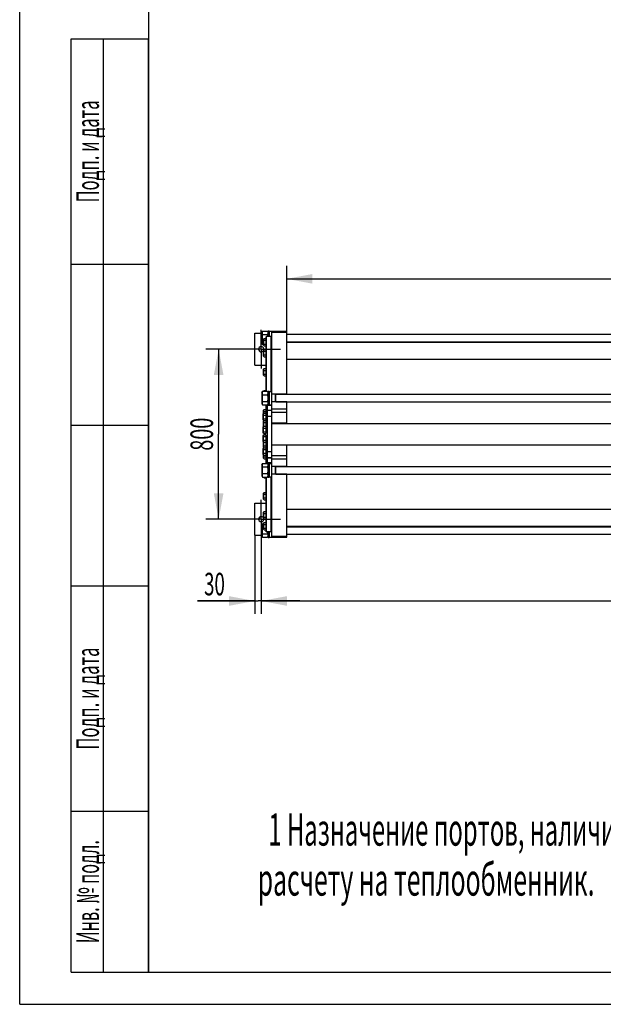
# Model space of a CAD drawing. Units: millimetres. Extents: x 0 to 14483, y -10 to 10241.
# Drawn here: x 0 to 3126, y 0 to 5275 of the extents above; entities that cross this region are included whole.
import ezdxf
from ezdxf.enums import TextEntityAlignment as Align

# ---------------------------------------------------------------- set-up
doc = ezdxf.new("R2010")
doc.units = ezdxf.units.MM
doc.header["$LTSCALE"] = 796.551724
doc.linetypes.add('CENTER', pattern=[0.6, 0.375, -0.075, 0.075, -0.075])
doc.layers.get('0').update_dxf_attribs({"linetype": 'CONTINUOUS'})
for name, color, linetype in [('AXIS', 7, 'CONTINUOUS'), ('DIMS', 7, 'CONTINUOUS'), ('NOTES', 7, 'CONTINUOUS')]:
    doc.layers.add(name, color=color, linetype=linetype)
doc.dimstyles.new('DIMSTYLE_1', dxfattribs={"dimtxt": 120.689655, "dimasz": 137.931034, "dimexe": 2, "dimexo": 0, "dimgap": 0.875, "dimtad": 1, "dimlfac": 0.878788, "dimdsep": 46, "dimtxsty": 'Standard', "dimblk": '_FILLED', "dimblk1": '_FILLED', "dimblk2": '_FILLED', "dimcen": 0.09, "dimclrt": 5, "dimadec": 0, "dimazin": 0, "dimtp": 2, "dimtm": 2, "dimtfac": 1, "dimtofl": 0, "dimtmove": 0, "dimatfit": 3, "dimldrblk": '_FILLED', "dimfxl": 1, "dimtolj": 1, "dimarcsym": 0})
doc.dimstyles.new('DIMSTYLE_2', dxfattribs={"dimtxt": 120.689655, "dimasz": 137.931034, "dimexe": 2, "dimexo": 0, "dimgap": 0.875, "dimtad": 1, "dimlfac": 0.878788, "dimdsep": 46, "dimtxsty": 'Standard', "dimblk": '_FILLED', "dimblk1": '_FILLED', "dimblk2": '_FILLED', "dimcen": 0.09, "dimclrt": 5, "dimadec": 0, "dimazin": 0, "dimtp": 0.8, "dimtm": 0.8, "dimtfac": 1, "dimtofl": 0, "dimtmove": 0, "dimatfit": 3, "dimldrblk": '_FILLED', "dimfxl": 1, "dimtolj": 1, "dimarcsym": 0})
doc.dimstyles.new('DIMSTYLE_5', dxfattribs={"dimtxt": 120.689655, "dimasz": 137.931034, "dimexe": 2, "dimexo": 0, "dimgap": 0.875, "dimtad": 1, "dimlfac": 0.878788, "dimdsep": 46, "dimtxsty": 'Standard', "dimblk": '_FILLED', "dimblk1": '_FILLED', "dimblk2": '_FILLED', "dimcen": 0.09, "dimclrt": 5, "dimadec": 0, "dimazin": 0, "dimtp": 0.2, "dimtm": 0.2, "dimtfac": 1, "dimtofl": 0, "dimtmove": 0, "dimatfit": 3, "dimldrblk": '_FILLED', "dimfxl": 1, "dimtolj": 1, "dimarcsym": 0})

# ---------------------------------------------------------------- blocks, each defined once
blk = doc.blocks.new('_FILLED')
at = {"color": 0, "linetype": 'ByBlock'}
blk.add_solid([(0, 0), (-1, 0.1875), (-1, -0.1875)], dxfattribs=at)
blk = doc.blocks.new('*D7')
at = {"layer": 'DIMS', "color": 2, "linetype": 'Continuous'}
for p, q in [((1190.2, 3509.5), (996.7, 3509.5)), ((1065.7, 3509.5), (1065.7, 3054.3)), ((1065.7, 2599.2), (1065.7, 3054.3)), ((1190.2, 2599.2), (996.7, 2599.2))]:
    blk.add_line(p, q, dxfattribs=at)
at = {"layer": 'DIMS', "color": 2, "linetype": 'Continuous', "xscale": 137.9310344828, "yscale": 137.9310344828, "zscale": 137.9310344828}
for p, rotation in [((1065.7, 3509.5), 90), ((1065.7, 2599.2), 270)]:
    blk.add_blockref('_FILLED', p, dxfattribs=dict(at, rotation=rotation))
at = {"layer": 'DIMS', "color": 5, "linetype": 'Continuous', "width": 0.644531}
blk.add_text('800', height=120.69, rotation=90, dxfattribs=at).set_placement((1035.5, 3054.3), align=Align.CENTER)
blk = doc.blocks.new('*D8')
at = {"layer": 'DIMS', "color": 2, "linetype": 'Continuous'}
for p, q in [((1430.2, 3492.4), (1430.2, 3955.5)), ((8257.8, 2995.2), (8257.8, 3955.5)), ((1430.2, 3886.5), (4844, 3886.5)), ((8257.8, 3886.5), (4844, 3886.5))]:
    blk.add_line(p, q, dxfattribs=at)
at = {"layer": 'DIMS', "color": 2, "linetype": 'Continuous', "xscale": 137.9310344828, "yscale": 137.9310344828, "zscale": 137.9310344828, "rotation": 180}
blk.add_blockref('_FILLED', (1430.2, 3886.5), dxfattribs=at)
at = {"layer": 'DIMS', "color": 2, "linetype": 'Continuous', "xscale": 137.9310344828, "yscale": 137.9310344828, "zscale": 137.9310344828}
blk.add_blockref('_FILLED', (8257.8, 3886.5), dxfattribs=at)
at = {"layer": 'DIMS', "color": 5, "linetype": 'Continuous', "width": 0.644531}
blk.add_text('6000', height=120.69, dxfattribs=at).set_placement((4844, 3916.7), align=Align.CENTER)
blk = doc.blocks.new('*D9')
at = {"layer": 'DIMS', "color": 2, "linetype": 'Continuous'}
for p, q in [((1259.5, 2513.8), (1259.5, 2091.8)), ((1293.7, 2495.7), (1293.7, 2091.8)), ((1259.5, 2160.7), (952.3, 2160.7)), ((952.3, 2160.7), (1276.6, 2160.7)), ((1500.6, 2160.7), (1276.6, 2160.7)), ((1293.7, 2160.7), (1500.6, 2160.7))]:
    blk.add_line(p, q, dxfattribs=at)
at = {"layer": 'DIMS', "color": 2, "linetype": 'Continuous', "xscale": 137.9310344828, "yscale": 137.9310344828, "zscale": 137.9310344828}
blk.add_blockref('_FILLED', (1259.5, 2160.7), dxfattribs=at)
at = {"layer": 'DIMS', "color": 2, "linetype": 'Continuous', "xscale": 137.9310344828, "yscale": 137.9310344828, "zscale": 137.9310344828, "rotation": 180}
blk.add_blockref('_FILLED', (1293.7, 2160.7), dxfattribs=at)
at = {"layer": 'DIMS', "color": 5, "linetype": 'Continuous', "width": 0.607422}
blk.add_text('30', height=120.69, dxfattribs=at).set_placement((1098.9, 2190.9), align=Align.RIGHT)
blk = doc.blocks.new('*D10')
at = {"layer": 'DIMS', "color": 2, "linetype": 'Continuous'}
for p, q in [((8314.7, 2859.8), (8314.7, 2091.8)), ((1293.7, 2495.7), (1293.7, 2091.8)), ((1293.7, 2160.7), (4804.2, 2160.7)), ((8314.7, 2160.7), (4804.2, 2160.7))]:
    blk.add_line(p, q, dxfattribs=at)
at = {"layer": 'DIMS', "color": 2, "linetype": 'Continuous', "xscale": 137.9310344828, "yscale": 137.9310344828, "zscale": 137.9310344828, "rotation": 180}
blk.add_blockref('_FILLED', (1293.7, 2160.7), dxfattribs=at)
at = {"layer": 'DIMS', "color": 2, "linetype": 'Continuous', "xscale": 137.9310344828, "yscale": 137.9310344828, "zscale": 137.9310344828}
blk.add_blockref('_FILLED', (8314.7, 2160.7), dxfattribs=at)
at = {"layer": 'DIMS', "color": 5, "linetype": 'Continuous', "width": 0.59082}
blk.add_text('6170', height=120.69, dxfattribs=at).set_placement((4804.2, 2190.9), align=Align.CENTER)
blk = doc.blocks.new('*T13')
at = {"color": 7, "linetype": 'Continuous'}
for p, q in [((-413.8, -413.8), (-413.8, 4586.2)), ((-413.8, 4586.2), (0, 4586.2)), ((-241.4, -413.8), (-241.4, 4586.2)), ((0, -413.8), (0, 4586.2)), ((-413.8, 3379.3), (0, 3379.3)), ((-413.8, 2517.2), (0, 2517.2)), ((-413.8, 1655.2), (0, 1655.2)), ((-413.8, 448.3), (0, 448.3)), ((-413.8, -413.8), (0, -413.8))]:
    blk.add_line(p, q, dxfattribs=at)
at = {"layer": 'NOTES', "color": 5, "linetype": 'Continuous', "oblique": 15}
for s, width, p in [('Подп. и дата', 0.541341, (-265.1, 3982.8)), ('Подп. и дата', 0.541341, (-265.1, 1051.7)), ('Инв. № подл.', 0.529622, (-265.1, 17.2))]:
    blk.add_text(s, height=120.69, rotation=90, dxfattribs=dict(at, width=width)).set_placement(p, align=Align.CENTER)

msp = doc.modelspace()

# ---------------------------------------------------------------- linework, layer by layer
at = {"color": 4, "linetype": 'Continuous'}
for q in [(0, 10241.379), (14482.759, 0)]:
    msp.add_line((0, 0), q, dxfattribs=at)
at = {"color": 7, "linetype": 'Continuous'}
for p, q in [((689.655, 10068.966), (689.655, 172.414)), ((1259.538, 3424.157), (1259.538, 3594.846)), ((1259.538, 3594.846), (1297.089, 3594.846)), ((1297.089, 3599.455), (1300.382, 3606.515)), ((1297.089, 3599.455), (1297.089, 3541.307)), ((1300.382, 3606.515), (1326.797, 3606.515)), ((1300.382, 3588.448), (1326.797, 3588.448)), ((1326.797, 3606.515), (1330.089, 3599.455)), ((1330.089, 3607.932), (1330.089, 3577.777)), ((1330.089, 3607.932), (1335.779, 3607.932)), ((1335.779, 3607.932), (1335.779, 3577.777)), ((1335.779, 3604.405), (1337.6, 3606.226)), ((1337.6, 3577.777), (1337.6, 3606.226)), ((1337.6, 3606.226), (1430.227, 3606.226)), ((1350.572, 2502.432), (1350.572, 3606.226)), ((1350.572, 3604.47), (1430.227, 3604.47)), ((1350.572, 3600.048), (1430.227, 3600.048)), ((1430.227, 3268.26), (1430.227, 3606.226)), ((1430.227, 3590.864), (5570.817, 3590.864)), ((1297.089, 3541.307), (1300.382, 3534.247)), ((1300.382, 3552.314), (1306.762, 3552.314)), ((1300.382, 3534.247), (1306.762, 3534.247)), ((1308.779, 3566.973), (1306.762, 3563.479)), ((1306.762, 3531.048), (1306.762, 3563.479)), ((1308.779, 3566.973), (1320.986, 3566.973)), ((1308.779, 3557.119), (1320.986, 3557.119)), ((1308.779, 3537.409), (1320.986, 3537.409)), ((1320.986, 3576.639), (1322.124, 3577.777)), ((1320.986, 3283.911), (1320.986, 3576.639)), ((1322.124, 3283.911), (1322.124, 3577.777)), ((1347.158, 3577.777), (1322.124, 3577.777)), ((1347.158, 3283.622), (1347.158, 3577.777)), ((1348.296, 3576.639), (1347.158, 3577.777)), ((1348.296, 3283.622), (1348.296, 3576.639)), ((1348.296, 3558.643), (1350.572, 3558.643)), ((1348.296, 3535.885), (1350.572, 3535.885)), ((1430.227, 3549.898), (5570.817, 3549.898)), ((1430.227, 3546.484), (5570.817, 3546.484)), ((1306.762, 3531.048), (1308.779, 3527.554)), ((1308.779, 3508.07), (1306.762, 3504.576)), ((1306.762, 3472.145), (1306.762, 3504.576)), ((1308.779, 3527.554), (1320.986, 3527.554)), ((1308.779, 3508.07), (1320.986, 3508.07)), ((1308.779, 3498.215), (1320.986, 3498.215)), ((1348.296, 3499.74), (1350.572, 3499.74)), ((1306.762, 3472.145), (1308.779, 3468.651)), ((1308.779, 3478.505), (1320.986, 3478.505)), ((1308.779, 3468.651), (1320.986, 3468.651)), ((1348.296, 3476.981), (1350.572, 3476.981)), ((1430.227, 3455.45), (5570.817, 3455.45)), ((1259.538, 3424.157), (1320.986, 3424.157)), ((1308.779, 3406.046), (1306.762, 3402.552)), ((1306.762, 3370.121), (1306.762, 3402.552)), ((1308.779, 3406.046), (1320.986, 3406.046)), ((1308.779, 3396.191), (1320.986, 3396.191)), ((1308.779, 3376.481), (1320.986, 3376.481)), ((1348.296, 3397.715), (1350.572, 3397.715)), ((1306.762, 3370.121), (1308.779, 3366.627)), ((1308.779, 3366.627), (1320.986, 3366.627)), ((1348.296, 3374.957), (1350.572, 3374.957)), ((1297.089, 3276.851), (1300.382, 3283.911)), ((1297.089, 3276.851), (1297.089, 3218.703)), ((1300.382, 3283.911), (1326.797, 3283.911)), ((1308.779, 3288.238), (1306.762, 3284.744)), ((1306.762, 3283.911), (1306.762, 3284.744)), ((1308.779, 3288.238), (1320.986, 3288.238)), ((1326.797, 3283.911), (1330.089, 3276.851)), ((1330.089, 3285.329), (1330.089, 3210.226)), ((1330.089, 3285.329), (1335.779, 3285.329)), ((1335.779, 3285.329), (1335.779, 3210.226)), ((1335.779, 3281.801), (1337.6, 3283.622)), ((1337.6, 3211.932), (1337.6, 3283.622)), ((1337.6, 3283.622), (1350.572, 3283.622)), ((1297.089, 3218.703), (1300.382, 3211.643)), ((1300.382, 3265.844), (1326.797, 3265.844)), ((1300.382, 3229.71), (1326.797, 3229.71)), ((1326.797, 3211.643), (1330.089, 3218.703)), ((1430.227, 3268.829), (1350.572, 3268.829)), ((1430.227, 3226.726), (1350.572, 3226.726)), ((1371.055, 3226.726), (1371.055, 3268.829)), ((1372.193, 3226.726), (1372.193, 3268.829)), ((1372.193, 3268.26), (5606.093, 3268.26)), ((1372.193, 3227.295), (5606.093, 3227.295)), ((1430.227, 3111.226), (1430.227, 3227.295)), ((1300.382, 3211.643), (1326.797, 3211.643)), ((1307.072, 3166.211), (1305.055, 3162.717)), ((1308.779, 3186.214), (1306.762, 3182.72)), ((1306.762, 3165.673), (1306.762, 3182.72)), ((1307.072, 3166.211), (1319.279, 3166.211)), ((1308.779, 3186.214), (1320.986, 3186.214)), ((1308.779, 3176.36), (1320.986, 3176.36)), ((1319.279, 3166.211), (1319.279, 3126.792)), ((1320.986, 3157.881), (1320.986, 3211.643)), ((1322.124, 3157.881), (1322.124, 3211.643)), ((1327.814, 2900.708), (1327.814, 3207.95)), ((1350.572, 3207.95), (1327.814, 3207.95)), ((1350.572, 3182.033), (1327.814, 3182.033)), ((1350.572, 3180.813), (1327.814, 3180.813)), ((1330.089, 3210.226), (1335.779, 3210.226)), ((1335.779, 3213.753), (1337.6, 3211.932)), ((1337.6, 3211.932), (1350.572, 3211.932)), ((1347.158, 3207.95), (1347.158, 3211.932)), ((1348.296, 3207.95), (1348.296, 3211.932)), ((1430.227, 3188.692), (1350.572, 3188.692)), ((1430.227, 3170.398), (1350.572, 3170.398)), ((1305.055, 3130.286), (1305.055, 3162.717)), ((1305.055, 3130.286), (1307.072, 3126.792)), ((1308.48, 3126.792), (1306.762, 3123.817)), ((1306.762, 3096.26), (1306.762, 3123.817)), ((1307.072, 3156.356), (1319.279, 3156.356)), ((1307.072, 3136.647), (1319.279, 3136.647)), ((1307.072, 3126.792), (1319.279, 3126.792)), ((1308.779, 3117.456), (1320.986, 3117.456)), ((1319.279, 3127.311), (1320.986, 3127.311)), ((1320.189, 3157.881), (1327.814, 3157.881)), ((1320.189, 3135.122), (1327.814, 3135.122)), ((1320.986, 3088.467), (1320.986, 3135.122)), ((1322.124, 3088.467), (1322.124, 3135.122)), ((1350.572, 3148.493), (1327.814, 3148.493)), ((1430.227, 3113.501), (1350.572, 3113.501)), ((1307.072, 3096.797), (1305.055, 3093.303)), ((1305.055, 3060.872), (1305.055, 3093.303)), ((1305.055, 3060.872), (1307.072, 3057.378)), ((1307.072, 3096.797), (1319.279, 3096.797)), ((1307.072, 3086.942), (1319.279, 3086.942)), ((1307.072, 3067.233), (1319.279, 3067.233)), ((1308.779, 3097.746), (1320.986, 3097.746)), ((1319.279, 3096.797), (1319.279, 3057.378)), ((1320.189, 3088.467), (1327.814, 3088.467)), ((1320.189, 3065.708), (1327.814, 3065.708)), ((1350.572, 3111.226), (8371.607, 3111.226)), ((1307.072, 3051.28), (1305.055, 3047.786)), ((1305.055, 3015.355), (1305.055, 3047.786)), ((1305.055, 3015.355), (1307.072, 3011.861)), ((1306.762, 2984.841), (1306.762, 3012.398)), ((1307.072, 3057.378), (1319.279, 3057.378)), ((1307.072, 3051.28), (1319.279, 3051.28)), ((1307.072, 3041.425), (1319.279, 3041.425)), ((1307.072, 3021.716), (1319.279, 3021.716)), ((1307.072, 3011.861), (1319.279, 3011.861)), ((1308.779, 3010.912), (1320.986, 3010.912)), ((1319.279, 3051.28), (1319.279, 3011.861)), ((1320.189, 3042.95), (1327.814, 3042.95)), ((1320.189, 3020.191), (1327.814, 3020.191)), ((1320.986, 2973.536), (1320.986, 3020.191)), ((1322.124, 2973.536), (1322.124, 3020.191)), ((1307.072, 2981.866), (1305.055, 2978.372)), ((1305.055, 2945.941), (1305.055, 2978.372)), ((1306.762, 2984.841), (1308.48, 2981.866)), ((1307.072, 2981.866), (1319.279, 2981.866)), ((1307.072, 2972.011), (1319.279, 2972.011)), ((1308.779, 2991.202), (1320.986, 2991.202)), ((1319.279, 2981.866), (1319.279, 2942.447)), ((1319.279, 2981.347), (1320.986, 2981.347)), ((1320.189, 2973.536), (1327.814, 2973.536)), ((1350.572, 2960.165), (1327.814, 2960.165)), ((1350.572, 2997.432), (8371.607, 2997.432)), ((1430.227, 2995.157), (1350.572, 2995.157)), ((1430.227, 2881.364), (1430.227, 2997.432)), ((1305.055, 2945.941), (1307.072, 2942.447)), ((1306.762, 2925.938), (1306.762, 2942.985)), ((1306.762, 2925.938), (1308.779, 2922.444)), ((1307.072, 2952.302), (1319.279, 2952.302)), ((1307.072, 2942.447), (1319.279, 2942.447)), ((1308.779, 2932.299), (1320.986, 2932.299)), ((1308.779, 2922.444), (1320.986, 2922.444)), ((1320.189, 2950.777), (1327.814, 2950.777)), ((1320.986, 2897.015), (1320.986, 2950.777)), ((1322.124, 2897.015), (1322.124, 2950.777)), ((1350.572, 2927.845), (1327.814, 2927.845)), ((1350.572, 2926.626), (1327.814, 2926.626)), ((1430.227, 2938.26), (1350.572, 2938.26)), ((1430.227, 2919.966), (1350.572, 2919.966)), ((1297.089, 2889.955), (1300.382, 2897.015)), ((1297.089, 2889.955), (1297.089, 2831.807)), ((1300.382, 2897.015), (1326.797, 2897.015)), ((1300.382, 2878.948), (1326.797, 2878.948)), ((1326.797, 2897.015), (1330.089, 2889.955)), ((1350.572, 2900.708), (1327.814, 2900.708)), ((1330.089, 2898.432), (1330.089, 2823.329)), ((1330.089, 2898.432), (1335.779, 2898.432)), ((1335.779, 2898.432), (1335.779, 2823.329)), ((1335.779, 2894.905), (1337.6, 2896.726)), ((1337.6, 2825.036), (1337.6, 2896.726)), ((1337.6, 2896.726), (1350.572, 2896.726)), ((1347.158, 2896.726), (1347.158, 2900.708)), ((1348.296, 2896.726), (1348.296, 2900.708)), ((1430.227, 2881.932), (1350.572, 2881.932)), ((1371.055, 2839.829), (1371.055, 2881.932)), ((1372.193, 2839.829), (1372.193, 2881.932)), ((1372.193, 2881.364), (5606.093, 2881.364)), ((1297.089, 2831.807), (1300.382, 2824.747)), ((1300.382, 2842.814), (1326.797, 2842.814)), ((1300.382, 2824.747), (1326.797, 2824.747)), ((1306.762, 2823.914), (1306.762, 2824.747)), ((1306.762, 2823.914), (1308.779, 2820.42)), ((1308.779, 2820.42), (1320.986, 2820.42)), ((1320.986, 2532.019), (1320.986, 2824.747)), ((1322.124, 2530.881), (1322.124, 2824.747)), ((1326.797, 2824.747), (1330.089, 2831.807)), ((1330.089, 2823.329), (1335.779, 2823.329)), ((1335.779, 2826.857), (1337.6, 2825.036)), ((1337.6, 2825.036), (1350.572, 2825.036)), ((1347.158, 2530.881), (1347.158, 2825.036)), ((1348.296, 2532.019), (1348.296, 2825.036)), ((1430.227, 2839.829), (1350.572, 2839.829)), ((1372.193, 2840.398), (5606.093, 2840.398)), ((1430.227, 2502.432), (1430.227, 2840.398)), ((1308.779, 2742.031), (1306.762, 2738.537)), ((1306.762, 2706.106), (1306.762, 2738.537)), ((1306.762, 2706.106), (1308.779, 2702.612)), ((1308.779, 2742.031), (1320.986, 2742.031)), ((1308.779, 2732.177), (1320.986, 2732.177)), ((1308.779, 2712.467), (1320.986, 2712.467)), ((1308.779, 2702.612), (1320.986, 2702.612)), ((1348.296, 2733.701), (1350.572, 2733.701)), ((1348.296, 2710.943), (1350.572, 2710.943)), ((1259.538, 2513.812), (1259.538, 2684.501)), ((1259.538, 2684.501), (1320.986, 2684.501)), ((1308.779, 2640.007), (1306.762, 2636.513)), ((1308.779, 2640.007), (1320.986, 2640.007)), ((1430.227, 2653.208), (5570.817, 2653.208)), ((1306.762, 2604.082), (1306.762, 2636.513)), ((1306.762, 2604.082), (1308.779, 2600.588)), ((1308.779, 2630.153), (1320.986, 2630.153)), ((1308.779, 2610.443), (1320.986, 2610.443)), ((1308.779, 2600.588), (1320.986, 2600.588)), ((1348.296, 2631.677), (1350.572, 2631.677)), ((1348.296, 2608.919), (1350.572, 2608.919)), ((1297.089, 2567.351), (1300.382, 2574.411)), ((1297.089, 2567.351), (1297.089, 2509.203)), ((1300.382, 2574.411), (1306.762, 2574.411)), ((1300.382, 2556.344), (1306.762, 2556.344)), ((1308.779, 2581.104), (1306.762, 2577.61)), ((1306.762, 2545.179), (1306.762, 2577.61)), ((1306.762, 2545.179), (1308.779, 2541.685)), ((1308.779, 2581.104), (1320.986, 2581.104)), ((1308.779, 2571.249), (1320.986, 2571.249)), ((1308.779, 2551.539), (1320.986, 2551.539)), ((1308.779, 2541.685), (1320.986, 2541.685)), ((1320.986, 2532.019), (1322.124, 2530.881)), ((1348.296, 2532.019), (1347.158, 2530.881)), ((1348.296, 2572.774), (1350.572, 2572.774)), ((1348.296, 2550.015), (1350.572, 2550.015)), ((1430.227, 2562.174), (5570.817, 2562.174)), ((1430.227, 2558.76), (5570.817, 2558.76)), ((1259.538, 2513.812), (1297.089, 2513.812)), ((1297.089, 2509.203), (1300.382, 2502.143)), ((1300.382, 2520.21), (1326.797, 2520.21)), ((1300.382, 2502.143), (1326.797, 2502.143)), ((1347.158, 2530.881), (1322.124, 2530.881)), ((1326.797, 2502.143), (1330.089, 2509.203)), ((1330.089, 2530.881), (1330.089, 2500.726)), ((1330.089, 2500.726), (1335.779, 2500.726)), ((1335.779, 2530.881), (1335.779, 2500.726)), ((1335.779, 2504.253), (1337.6, 2502.432)), ((1337.6, 2502.432), (1337.6, 2530.881)), ((1337.6, 2502.432), (1430.227, 2502.432)), ((1350.572, 2508.61), (1430.227, 2508.61)), ((1350.572, 2504.188), (1430.227, 2504.188)), ((1430.227, 2517.795), (5570.817, 2517.795)), ((689.655, 172.414), (14310.345, 172.414))]:
    msp.add_line(p, q, dxfattribs=at)
for centre, radius, start, end in [((1293.676, 3509.501), 14.224, 344.091259, 336.934005), ((1320.189, 3158.791), 0.91, 180, 270), ((1320.189, 3134.212), 0.91, 90, 177.272727), ((1320.189, 3089.377), 0.91, 180, 270), ((1320.189, 3064.798), 0.91, 90, 177.272727), ((1320.189, 3043.86), 0.91, 180, 270), ((1320.189, 3019.281), 0.91, 90, 177.272727), ((1320.189, 2974.446), 0.91, 180, 270), ((1320.189, 2949.867), 0.91, 90, 177.272727), ((1293.676, 2599.157), 14.224, 23.065995, 15.908741)]:
    msp.add_arc(centre, radius, start, end, dxfattribs=at)
for points, knots in [([(1300.382, 3606.515), (1299.708, 3605.071), (1298.573, 3602.142), (1297.904, 3597.481), (1298.573, 3592.821), (1299.708, 3589.892), (1300.382, 3588.448)], [0, 0, 0, 0, 0.2550934, 0.5, 0.7449066, 1, 1, 1, 1]), ([(1300.382, 3588.448), (1299.691, 3585.487), (1298.549, 3579.504), (1297.912, 3570.381), (1298.549, 3561.257), (1299.691, 3555.274), (1300.382, 3552.314)], [0, 0, 0, 0, 0.25003614, 0.5, 0.74996386, 1, 1, 1, 1]), ([(1326.797, 3606.515), (1327.471, 3605.071), (1328.606, 3602.142), (1329.274, 3597.481), (1328.606, 3592.821), (1327.471, 3589.892), (1326.797, 3588.448)], [0, 0, 0, 0, 0.2550934, 0.5, 0.7449066, 1, 1, 1, 1]), ([(1300.382, 3552.314), (1299.708, 3550.87), (1298.573, 3547.94), (1297.904, 3543.28), (1298.573, 3538.62), (1299.708, 3535.691), (1300.382, 3534.247)], [0, 0, 0, 0, 0.2550934, 0.5, 0.7449066, 1, 1, 1, 1]), ([(1308.779, 3557.119), (1308.332, 3557.892), (1307.569, 3559.465), (1307.102, 3562.046), (1307.569, 3564.627), (1308.332, 3566.2), (1308.779, 3566.973)], [0, 0, 0, 0, 0.25747239, 0.5, 0.74252761, 1, 1, 1, 1]), ([(1308.779, 3537.409), (1308.317, 3539.01), (1307.546, 3542.262), (1307.109, 3547.264), (1307.546, 3552.266), (1308.317, 3555.517), (1308.779, 3557.119)], [0, 0, 0, 0, 0.25005892, 0.5, 0.74994108, 1, 1, 1, 1]), ([(1308.779, 3527.554), (1308.332, 3528.328), (1307.569, 3529.901), (1307.102, 3532.482), (1307.569, 3535.063), (1308.332, 3536.636), (1308.779, 3537.409)], [0, 0, 0, 0, 0.25747239, 0.5, 0.74252761, 1, 1, 1, 1]), ([(1308.779, 3498.215), (1308.332, 3498.989), (1307.569, 3500.561), (1307.102, 3503.142), (1307.569, 3505.724), (1308.332, 3507.296), (1308.779, 3508.07)], [0, 0, 0, 0, 0.25747239, 0.5, 0.74252761, 1, 1, 1, 1]), ([(1308.779, 3478.505), (1308.317, 3480.107), (1307.546, 3483.358), (1307.109, 3488.36), (1307.546, 3493.363), (1308.317, 3496.614), (1308.779, 3498.215)], [0, 0, 0, 0, 0.25005892, 0.5, 0.74994108, 1, 1, 1, 1]), ([(1308.779, 3468.651), (1308.332, 3469.424), (1307.569, 3470.997), (1307.102, 3473.578), (1307.569, 3476.159), (1308.332, 3477.732), (1308.779, 3478.505)], [0, 0, 0, 0, 0.25747239, 0.5, 0.74252761, 1, 1, 1, 1]), ([(1308.779, 3396.191), (1308.332, 3396.964), (1307.569, 3398.537), (1307.102, 3401.118), (1307.569, 3403.699), (1308.332, 3405.272), (1308.779, 3406.046)], [0, 0, 0, 0, 0.25747239, 0.5, 0.74252761, 1, 1, 1, 1]), ([(1308.779, 3376.481), (1308.317, 3378.083), (1307.546, 3381.334), (1307.109, 3386.336), (1307.546, 3391.338), (1308.317, 3394.59), (1308.779, 3396.191)], [0, 0, 0, 0, 0.25005892, 0.5, 0.74994108, 1, 1, 1, 1]), ([(1308.779, 3366.627), (1308.332, 3367.4), (1307.569, 3368.973), (1307.102, 3371.554), (1307.569, 3374.135), (1308.332, 3375.708), (1308.779, 3376.481)], [0, 0, 0, 0, 0.25747239, 0.5, 0.74252761, 1, 1, 1, 1]), ([(1300.382, 3283.911), (1299.708, 3282.468), (1298.573, 3279.538), (1297.904, 3274.878), (1298.573, 3270.218), (1299.708, 3267.288), (1300.382, 3265.844)], [0, 0, 0, 0, 0.2550934, 0.5, 0.7449066, 1, 1, 1, 1]), ([(1307.279, 3283.911), (1307.339, 3284.656), (1307.7, 3286.171), (1308.384, 3287.555), (1308.779, 3288.238)], [0, 0, 0, 0, 0.48601194, 1, 1, 1, 1]), ([(1326.797, 3283.911), (1327.471, 3282.468), (1328.606, 3279.538), (1329.274, 3274.878), (1328.606, 3270.218), (1327.471, 3267.288), (1326.797, 3265.844)], [0, 0, 0, 0, 0.2550934, 0.5, 0.7449066, 1, 1, 1, 1]), ([(1300.382, 3265.844), (1299.691, 3262.884), (1298.549, 3256.901), (1297.912, 3247.777), (1298.549, 3238.654), (1299.691, 3232.671), (1300.382, 3229.71)], [0, 0, 0, 0, 0.25003614, 0.5, 0.74996386, 1, 1, 1, 1]), ([(1300.382, 3229.71), (1299.708, 3228.266), (1298.573, 3225.337), (1297.904, 3220.677), (1298.573, 3216.016), (1299.708, 3213.087), (1300.382, 3211.643)], [0, 0, 0, 0, 0.2550934, 0.5, 0.7449066, 1, 1, 1, 1]), ([(1326.797, 3265.844), (1327.488, 3262.884), (1328.63, 3256.901), (1329.267, 3247.777), (1328.63, 3238.654), (1327.488, 3232.671), (1326.797, 3229.71)], [0, 0, 0, 0, 0.25003614, 0.5, 0.74996386, 1, 1, 1, 1]), ([(1326.797, 3229.71), (1327.471, 3228.266), (1328.606, 3225.337), (1329.274, 3220.677), (1328.606, 3216.016), (1327.471, 3213.087), (1326.797, 3211.643)], [0, 0, 0, 0, 0.2550934, 0.5, 0.7449066, 1, 1, 1, 1]), ([(1307.072, 3156.356), (1306.626, 3157.13), (1305.863, 3158.703), (1305.395, 3161.284), (1305.863, 3163.865), (1306.626, 3165.438), (1307.072, 3166.211)], [0, 0, 0, 0, 0.25747239, 0.5, 0.74252761, 1, 1, 1, 1]), ([(1307.256, 3166.211), (1307.239, 3167.926), (1307.514, 3171.364), (1308.303, 3174.711), (1308.779, 3176.36)], [0, 0, 0, 0, 0.49987333, 1, 1, 1, 1]), ([(1308.779, 3176.36), (1308.332, 3177.133), (1307.569, 3178.706), (1307.102, 3181.287), (1307.569, 3183.868), (1308.332, 3185.441), (1308.779, 3186.214)], [0, 0, 0, 0, 0.25747239, 0.5, 0.74252761, 1, 1, 1, 1]), ([(1307.072, 3136.647), (1306.61, 3138.248), (1305.839, 3141.499), (1305.402, 3146.501), (1305.839, 3151.504), (1306.61, 3154.755), (1307.072, 3156.356)], [0, 0, 0, 0, 0.25005892, 0.5, 0.74994108, 1, 1, 1, 1]), ([(1307.072, 3126.792), (1306.626, 3127.565), (1305.863, 3129.138), (1305.395, 3131.719), (1305.863, 3134.3), (1306.626, 3135.873), (1307.072, 3136.647)], [0, 0, 0, 0, 0.25747239, 0.5, 0.74252761, 1, 1, 1, 1]), ([(1308.779, 3117.456), (1308.356, 3118.189), (1307.628, 3119.678), (1307.124, 3122.102), (1307.448, 3124.548), (1308.101, 3126.055), (1308.492, 3126.792)], [0, 0, 0, 0, 0.25876724, 0.50287212, 0.74503515, 1, 1, 1, 1]), ([(1308.779, 3097.746), (1308.317, 3099.348), (1307.546, 3102.599), (1307.109, 3107.601), (1307.546, 3112.603), (1308.317, 3115.855), (1308.779, 3117.456)], [0, 0, 0, 0, 0.25005892, 0.5, 0.74994108, 1, 1, 1, 1]), ([(1307.072, 3086.942), (1306.626, 3087.716), (1305.863, 3089.289), (1305.395, 3091.87), (1305.863, 3094.451), (1306.626, 3096.024), (1307.072, 3096.797)], [0, 0, 0, 0, 0.25747239, 0.5, 0.74252761, 1, 1, 1, 1]), ([(1307.072, 3067.233), (1306.61, 3068.834), (1305.839, 3072.085), (1305.402, 3077.088), (1305.839, 3082.09), (1306.61, 3085.341), (1307.072, 3086.942)], [0, 0, 0, 0, 0.25005892, 0.5, 0.74994108, 1, 1, 1, 1]), ([(1307.072, 3057.378), (1306.626, 3058.152), (1305.863, 3059.724), (1305.395, 3062.306), (1305.863, 3064.887), (1306.626, 3066.459), (1307.072, 3067.233)], [0, 0, 0, 0, 0.25747239, 0.5, 0.74252761, 1, 1, 1, 1]), ([(1308.273, 3096.797), (1308.312, 3096.877), (1308.472, 3097.198), (1308.644, 3097.513), (1308.779, 3097.746)], [0, 0, 0, 0, 0.24757045, 1, 1, 1, 1]), ([(1307.072, 3041.425), (1306.626, 3042.199), (1305.863, 3043.771), (1305.395, 3046.353), (1305.863, 3048.934), (1306.626, 3050.506), (1307.072, 3051.28)], [0, 0, 0, 0, 0.25747239, 0.5, 0.74252761, 1, 1, 1, 1]), ([(1307.072, 3021.716), (1306.61, 3023.317), (1305.839, 3026.568), (1305.402, 3031.57), (1305.839, 3036.573), (1306.61, 3039.824), (1307.072, 3041.425)], [0, 0, 0, 0, 0.25005892, 0.5, 0.74994108, 1, 1, 1, 1]), ([(1307.072, 3011.861), (1306.626, 3012.634), (1305.863, 3014.207), (1305.395, 3016.788), (1305.863, 3019.369), (1306.626, 3020.942), (1307.072, 3021.716)], [0, 0, 0, 0, 0.25747239, 0.5, 0.74252761, 1, 1, 1, 1]), ([(1308.779, 2991.202), (1308.317, 2992.803), (1307.546, 2996.055), (1307.109, 3001.057), (1307.546, 3006.059), (1308.317, 3009.311), (1308.779, 3010.912)], [0, 0, 0, 0, 0.25005892, 0.5, 0.74994108, 1, 1, 1, 1]), ([(1308.779, 3010.912), (1308.734, 3010.99), (1308.557, 3011.302), (1308.39, 3011.62), (1308.273, 3011.861)], [0, 0, 0, 0, 0.25244696, 1, 1, 1, 1]), ([(1307.072, 2972.011), (1306.626, 2972.785), (1305.863, 2974.358), (1305.395, 2976.939), (1305.863, 2979.52), (1306.626, 2981.093), (1307.072, 2981.866)], [0, 0, 0, 0, 0.25747239, 0.5, 0.74252761, 1, 1, 1, 1]), ([(1307.072, 2952.302), (1306.61, 2953.903), (1305.839, 2957.154), (1305.402, 2962.157), (1305.839, 2967.159), (1306.61, 2970.41), (1307.072, 2972.011)], [0, 0, 0, 0, 0.25005892, 0.5, 0.74994108, 1, 1, 1, 1]), ([(1308.492, 2981.866), (1308.101, 2982.603), (1307.448, 2984.11), (1307.124, 2986.556), (1307.628, 2988.98), (1308.356, 2990.469), (1308.779, 2991.202)], [0, 0, 0, 0, 0.25496485, 0.49712788, 0.74123276, 1, 1, 1, 1]), ([(1307.072, 2942.447), (1306.626, 2943.221), (1305.863, 2944.793), (1305.395, 2947.374), (1305.863, 2949.956), (1306.626, 2951.528), (1307.072, 2952.302)], [0, 0, 0, 0, 0.25747239, 0.5, 0.74252761, 1, 1, 1, 1]), ([(1308.779, 2932.299), (1308.303, 2933.947), (1307.514, 2937.294), (1307.239, 2940.733), (1307.256, 2942.447)], [0, 0, 0, 0, 0.50012667, 1, 1, 1, 1]), ([(1308.779, 2922.444), (1308.332, 2923.217), (1307.569, 2924.79), (1307.102, 2927.371), (1307.569, 2929.952), (1308.332, 2931.525), (1308.779, 2932.299)], [0, 0, 0, 0, 0.25747239, 0.5, 0.74252761, 1, 1, 1, 1]), ([(1300.382, 2897.015), (1299.708, 2895.571), (1298.573, 2892.642), (1297.904, 2887.981), (1298.573, 2883.321), (1299.708, 2880.392), (1300.382, 2878.948)], [0, 0, 0, 0, 0.2550934, 0.5, 0.7449066, 1, 1, 1, 1]), ([(1300.382, 2878.948), (1299.691, 2875.987), (1298.549, 2870.004), (1297.912, 2860.881), (1298.549, 2851.757), (1299.691, 2845.774), (1300.382, 2842.814)], [0, 0, 0, 0, 0.25003614, 0.5, 0.74996386, 1, 1, 1, 1]), ([(1326.797, 2897.015), (1327.471, 2895.571), (1328.606, 2892.642), (1329.274, 2887.981), (1328.606, 2883.321), (1327.471, 2880.392), (1326.797, 2878.948)], [0, 0, 0, 0, 0.2550934, 0.5, 0.7449066, 1, 1, 1, 1]), ([(1326.797, 2878.948), (1327.488, 2875.987), (1328.63, 2870.004), (1329.267, 2860.881), (1328.63, 2851.757), (1327.488, 2845.774), (1326.797, 2842.814)], [0, 0, 0, 0, 0.25003614, 0.5, 0.74996386, 1, 1, 1, 1]), ([(1300.382, 2842.814), (1299.708, 2841.37), (1298.573, 2838.44), (1297.904, 2833.78), (1298.573, 2829.12), (1299.708, 2826.191), (1300.382, 2824.747)], [0, 0, 0, 0, 0.2550934, 0.5, 0.7449066, 1, 1, 1, 1]), ([(1308.779, 2820.42), (1308.384, 2821.103), (1307.7, 2822.487), (1307.339, 2824.003), (1307.279, 2824.747)], [0, 0, 0, 0, 0.51398806, 1, 1, 1, 1]), ([(1326.797, 2842.814), (1327.471, 2841.37), (1328.606, 2838.44), (1329.274, 2833.78), (1328.606, 2829.12), (1327.471, 2826.191), (1326.797, 2824.747)], [0, 0, 0, 0, 0.2550934, 0.5, 0.7449066, 1, 1, 1, 1]), ([(1308.779, 2732.177), (1308.332, 2732.95), (1307.569, 2734.523), (1307.102, 2737.104), (1307.569, 2739.685), (1308.332, 2741.258), (1308.779, 2742.031)], [0, 0, 0, 0, 0.25747239, 0.5, 0.74252761, 1, 1, 1, 1]), ([(1308.779, 2712.467), (1308.317, 2714.068), (1307.546, 2717.32), (1307.109, 2722.322), (1307.546, 2727.324), (1308.317, 2730.575), (1308.779, 2732.177)], [0, 0, 0, 0, 0.25005892, 0.5, 0.74994108, 1, 1, 1, 1]), ([(1308.779, 2702.612), (1308.332, 2703.386), (1307.569, 2704.959), (1307.102, 2707.54), (1307.569, 2710.121), (1308.332, 2711.694), (1308.779, 2712.467)], [0, 0, 0, 0, 0.25747239, 0.5, 0.74252761, 1, 1, 1, 1]), ([(1308.779, 2630.153), (1308.332, 2630.926), (1307.569, 2632.499), (1307.102, 2635.08), (1307.569, 2637.661), (1308.332, 2639.234), (1308.779, 2640.007)], [0, 0, 0, 0, 0.25747239, 0.5, 0.74252761, 1, 1, 1, 1]), ([(1308.779, 2610.443), (1308.317, 2612.044), (1307.546, 2615.296), (1307.109, 2620.298), (1307.546, 2625.3), (1308.317, 2628.551), (1308.779, 2630.153)], [0, 0, 0, 0, 0.25005892, 0.5, 0.74994108, 1, 1, 1, 1]), ([(1308.779, 2600.588), (1308.332, 2601.362), (1307.569, 2602.935), (1307.102, 2605.516), (1307.569, 2608.097), (1308.332, 2609.67), (1308.779, 2610.443)], [0, 0, 0, 0, 0.25747239, 0.5, 0.74252761, 1, 1, 1, 1]), ([(1300.382, 2574.411), (1299.708, 2572.968), (1298.573, 2570.038), (1297.904, 2565.378), (1298.573, 2560.718), (1299.708, 2557.788), (1300.382, 2556.344)], [0, 0, 0, 0, 0.2550934, 0.5, 0.7449066, 1, 1, 1, 1]), ([(1300.382, 2556.344), (1299.691, 2553.384), (1298.549, 2547.401), (1297.912, 2538.277), (1298.549, 2529.154), (1299.691, 2523.171), (1300.382, 2520.21)], [0, 0, 0, 0, 0.25003614, 0.5, 0.74996386, 1, 1, 1, 1]), ([(1308.779, 2571.249), (1308.332, 2572.022), (1307.569, 2573.595), (1307.102, 2576.176), (1307.569, 2578.757), (1308.332, 2580.33), (1308.779, 2581.104)], [0, 0, 0, 0, 0.25747239, 0.5, 0.74252761, 1, 1, 1, 1]), ([(1308.779, 2551.539), (1308.317, 2553.141), (1307.546, 2556.392), (1307.109, 2561.394), (1307.546, 2566.396), (1308.317, 2569.648), (1308.779, 2571.249)], [0, 0, 0, 0, 0.25005892, 0.5, 0.74994108, 1, 1, 1, 1]), ([(1308.779, 2541.685), (1308.332, 2542.458), (1307.569, 2544.031), (1307.102, 2546.612), (1307.569, 2549.193), (1308.332, 2550.766), (1308.779, 2551.539)], [0, 0, 0, 0, 0.25747239, 0.5, 0.74252761, 1, 1, 1, 1]), ([(1300.382, 2520.21), (1299.708, 2518.766), (1298.573, 2515.837), (1297.904, 2511.177), (1298.573, 2506.516), (1299.708, 2503.587), (1300.382, 2502.143)], [0, 0, 0, 0, 0.2550934, 0.5, 0.7449066, 1, 1, 1, 1]), ([(1326.797, 2520.21), (1327.471, 2518.766), (1328.606, 2515.837), (1329.274, 2511.177), (1328.606, 2506.516), (1327.471, 2503.587), (1326.797, 2502.143)], [0, 0, 0, 0, 0.2550934, 0.5, 0.7449066, 1, 1, 1, 1])]:
    msp.add_open_spline(points, degree=3, knots=knots, dxfattribs=at)
for points in [[(1326.797, 3588.448), (1327.617, 3584.932), (1328.268, 3581.367), (1328.653, 3577.777)], [(1328.653, 2530.881), (1328.268, 2527.291), (1327.617, 2523.726), (1326.797, 2520.21)]]:
    msp.add_open_spline(points, degree=3, dxfattribs=at)
at = {"layer": 'AXIS', "color": 7, "linetype": 'CENTER'}
for p, q in [((1293.676, 3509.501), (1293.676, 3612.95)), ((1293.676, 3509.501), (1190.227, 3509.501)), ((1293.676, 3509.501), (1293.676, 3406.053)), ((1293.676, 3509.501), (1397.124, 3509.501)), ((1293.676, 2599.157), (1293.676, 2702.605)), ((1293.676, 2599.157), (1190.227, 2599.157)), ((1293.676, 2599.157), (1293.676, 2495.708)), ((1293.676, 2599.157), (1397.124, 2599.157))]:
    msp.add_line(p, q, dxfattribs=at)

# ---------------------------------------------------------------- block references
msp.add_blockref('*T13', (689.655, 586.207))

# ---------------------------------------------------------------- texts
at = {"layer": 'NOTES', "color": 5, "linetype": 'Continuous', "oblique": 15}
for s, width, p in [('  1 Назначение портов, наличие и исполнение фланцев, согласно ', 0.542654, (1274.933, 850.003)), ('расчету на теплообменник.', 0.565, (1274.933, 582.259))]:
    msp.add_text(s, height=172.41379, dxfattribs=dict(at, width=width)).set_placement(p)

# ---------------------------------------------------------------- dimensions: what is measured, and where the dimension line sits
at = {"layer": 'DIMS', "color": 2, "linetype": 'Continuous'}
for base, p1, p2, picture, middle in [((8257.814, 3886.54), (1430.227, 3492.432), (8257.814, 2995.157), '*D8', (4844.02, 3886.54)), ((8314.71, 2160.72), (1293.676, 2495.708), (8314.71, 2859.846), '*D10', (4804.193, 2160.72))]:
    dim = msp.add_linear_dim(base=base, p1=p1, p2=p2, dimstyle='DIMSTYLE_1', dxfattribs=at)
    dim.commit()
    dim.dimension.update_dxf_attribs({"geometry": picture, "text_midpoint": middle, "dimtype": 160})
for base, p1, p2, angle, dimstyle, picture, middle in [((1065.66, 2599.157), (1190.227, 3509.501), (1190.227, 2599.157), 270, 'DIMSTYLE_2', '*D7', (1065.66, 3054.329)), ((1259.538, 2160.72), (1293.676, 2495.708), (1259.538, 2513.812), 180, 'DIMSTYLE_5', '*D9', (1025.62, 2160.72))]:
    dim = msp.add_linear_dim(base=base, p1=p1, p2=p2, angle=angle, dimstyle=dimstyle, dxfattribs=at)
    dim.commit()
    dim.dimension.update_dxf_attribs({"geometry": picture, "text_midpoint": middle, "dimtype": 160})

doc.saveas('drawing.dxf')
